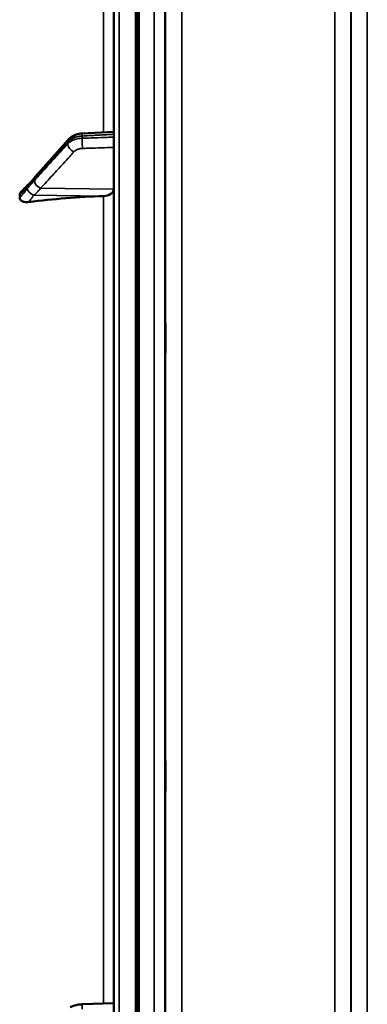
# Model space of a CAD drawing. Units: millimetres. Extents: x 0 to 9900, y 0 to 7000.
# Drawn here: x 2550 to 2646, y 2884 to 3156 of the extents above; entities that cross this region are included whole.
import ezdxf

# ---------------------------------------------------------------- set-up
doc = ezdxf.new("R2010")
doc.units = ezdxf.units.MM
doc.header["$LTSCALE"] = 33.333333
doc.layers.add('Visible (ISO)', color=7, linetype='Continuous', lineweight=50)
doc.layers.add('Visible Narrow (ISO)', color=7, linetype='Continuous', lineweight=35)

# ---------------------------------------------------------------- blocks, each defined once
blk = doc.blocks.new('8')
at = {"layer": 'Visible (ISO)'}
for p, q in [((2575.85, 3426.86), (2575.85, 1790.02)), ((2582.8, 3279.66), (2582.8, 1937.08)), ((2563.35, 3123.3), (2554.17, 3112.95)), ((2575.85, 3125.45), (2567.13, 3124.96)), ((2549.85, 3107.97), (2549.85, 3107.18)), ((2575.85, 2884.68), (2567.16, 2884.36))]:
    blk.add_line(p, q, dxfattribs=at)
for centre, major_axis, end_param in [((2572.85, 3109.6), (3, 0), 6.283185), ((2581.85, 3008.6), (-155, 0), 4.903937)]:
    blk.add_ellipse(centre, major_axis=major_axis, ratio=0.640261, start_param=4.769382, end_param=end_param, dxfattribs=at)
for points, knots in [([(2567.13, 3124.96), (2566.85, 3124.95), (2566.57, 3124.91), (2566.02, 3124.81), (2565.74, 3124.74), (2565.22, 3124.57), (2564.96, 3124.46), (2564.46, 3124.21), (2564.22, 3124.06), (2563.76, 3123.72), (2563.55, 3123.52), (2563.35, 3123.3)], [0, 0, 0, 0, 0.0583736, 0.0583736, 0.1167473, 0.1167473, 0.1751209, 0.1751209, 0.2334945, 0.2334945, 0.2918681, 0.2918681, 0.2918681, 0.2918681]), ([(2554.17, 3112.95), (2554.04, 3112.8), (2553.91, 3112.65), (2553.64, 3112.35), (2553.51, 3112.2), (2553.24, 3111.91), (2553.11, 3111.76), (2552.85, 3111.47), (2552.72, 3111.32), (2552.53, 3111.12), (2552.47, 3111.05), (2552.43, 3111.01), (2552.42, 3111), (2552.41, 3110.99), (2552.41, 3110.99), (2552.41, 3110.99)], [-0.4011234, -0.4011234, -0.4011234, -0.4011234, -0.3208987, -0.3208987, -0.2406741, -0.2406741, -0.1604494, -0.1604494, -0.0802247, -0.0802247, -0.0401123, -0.0401123, -0.0236994, -0.0236994, -0.0113005, -0.0113005, -0.0113005, -0.0113005]), ([(2552.41, 3111), (2552.32, 3110.92), (2552.35, 3110.94), (2552.3, 3110.9), (2552.27, 3110.87), (2552.12, 3110.74), (2552.03, 3110.65), (2551.79, 3110.42), (2551.65, 3110.28), (2551.38, 3110), (2551.24, 3109.86), (2550.97, 3109.59), (2550.84, 3109.45), (2550.57, 3109.17), (2550.43, 3109.03), (2550.28, 3108.87), (2550.26, 3108.85), (2550.24, 3108.83)], [-0.2609918, -0.2609918, -0.2609918, -0.2609918, -0.2559247, -0.2559247, -0.2445012, -0.2445012, -0.192893, -0.192893, -0.1136757, -0.1136757, -0.0344583, -0.0344583, 0.044759, 0.044759, 0.1239764, 0.1239764, 0.135095, 0.135095, 0.135095, 0.135095]), ([(2549.85, 3107.97), (2549.85, 3108.12), (2549.88, 3108.28), (2550.03, 3108.57), (2550.12, 3108.7), (2550.24, 3108.83)], [0, 0, 0, 0, 0.0588772, 0.0588772, 0.1153129, 0.1153129, 0.1153129, 0.1153129]), ([(2552.34, 3106.03), (2551.91, 3105.97), (2551.49, 3105.98), (2550.82, 3106.12), (2550.56, 3106.22), (2550.19, 3106.45), (2550.06, 3106.58), (2549.93, 3106.79), (2549.9, 3106.87), (2549.86, 3107.02), (2549.85, 3107.1), (2549.85, 3107.18)], [0, 0, 0, 0, 0.1307937, 0.1307937, 0.2387671, 0.2387671, 0.3190914, 0.3190914, 0.357373, 0.357373, 0.3951852, 0.3951852, 0.3951852, 0.3951852]), ([(2590.11, 3072.1), (2590.12, 3071.8), (2590.12, 3071.38), (2590.13, 3070.43), (2590.14, 3069.89), (2590.14, 3068.84), (2590.15, 3068.26), (2590.15, 3067.16), (2590.15, 3066.63), (2590.15, 3065.76), (2590.15, 3065.36), (2590.15, 3064.75), (2590.14, 3064.54), (2590.14, 3064.36), (2590.13, 3064.36), (2590.12, 3064.6), (2590.12, 3064.84), (2590.11, 3065.44), (2590.1, 3065.86), (2590.09, 3066.81), (2590.09, 3067.36), (2590.08, 3068.41), (2590.08, 3068.99), (2590.08, 3070.1), (2590.08, 3070.63), (2590.08, 3071.51), (2590.08, 3071.92), (2590.08, 3072.53), (2590.08, 3072.73), (2590.09, 3072.91), (2590.09, 3072.9), (2590.1, 3072.65), (2590.11, 3072.41), (2590.11, 3072.1)], [0, 0, 0, 0, 0.159533, 0.159533, 0.319067, 0.319067, 0.478594, 0.478594, 0.63812, 0.63812, 0.797647, 0.797647, 0.957174, 0.957174, 1.116707, 1.116707, 1.276241, 1.276241, 1.436902, 1.436902, 1.597564, 1.597564, 1.758222, 1.758222, 1.918881, 1.918881, 2.079539, 2.079539, 2.240197, 2.240197, 2.400859, 2.400859, 2.56152, 2.56152, 2.56152, 2.56152]), ([(2590.11, 2951.32), (2590.12, 2951.09), (2590.12, 2950.76), (2590.13, 2949.92), (2590.14, 2949.42), (2590.14, 2948.42), (2590.15, 2947.85), (2590.15, 2946.72), (2590.15, 2946.17), (2590.15, 2945.2), (2590.15, 2944.73), (2590.15, 2943.97), (2590.14, 2943.67), (2590.14, 2943.31), (2590.13, 2943.21), (2590.12, 2943.25), (2590.12, 2943.4), (2590.11, 2943.84), (2590.1, 2944.18), (2590.09, 2945.01), (2590.09, 2945.51), (2590.08, 2946.52), (2590.08, 2947.09), (2590.08, 2948.23), (2590.08, 2948.79), (2590.08, 2949.76), (2590.08, 2950.23), (2590.08, 2951), (2590.08, 2951.29), (2590.09, 2951.66), (2590.09, 2951.75), (2590.1, 2951.7), (2590.11, 2951.55), (2590.11, 2951.32)], [0, 0, 0, 0, 0.159533, 0.159533, 0.319067, 0.319067, 0.478594, 0.478594, 0.63812, 0.63812, 0.797647, 0.797647, 0.957174, 0.957174, 1.116707, 1.116707, 1.276241, 1.276241, 1.436902, 1.436902, 1.597564, 1.597564, 1.758222, 1.758222, 1.918881, 1.918881, 2.079539, 2.079539, 2.240197, 2.240197, 2.400859, 2.400859, 2.56152, 2.56152, 2.56152, 2.56152]), ([(2567.16, 2884.36), (2566.92, 2884.35), (2566.68, 2884.33), (2566.21, 2884.28), (2565.98, 2884.25), (2565.52, 2884.16), (2565.3, 2884.11), (2564.86, 2883.99), (2564.65, 2883.92), (2564.22, 2883.75), (2564.01, 2883.65), (2563.81, 2883.52)], [0, 0, 0, 0, 0.0583736, 0.0583736, 0.1167473, 0.1167473, 0.1751209, 0.1751209, 0.2334946, 0.2334946, 0.2918682, 0.2918682, 0.2918682, 0.2918682])]:
    blk.add_open_spline(points, degree=3, knots=knots, dxfattribs=at)
at = {"layer": 'Visible Narrow (ISO)'}
for p, q in [((2577.32, 1788.52), (2577.32, 3428.36)), ((2581.84, 1788.44), (2581.84, 3428.44)), ((2581.85, 3428.44), (2581.85, 1788.44)), ((2582.35, 1788.44), (2582.35, 3428.44)), ((2586.99, 1904.99), (2586.99, 3311.76)), ((2589.99, 3309.21), (2589.99, 1907.54)), ((2590.18, 1927.19), (2590.18, 3289.56)), ((2636.91, 1930.25), (2636.91, 3286.51)), ((2594.68, 3285.74), (2594.68, 1931.01)), ((2573.02, 3281.43), (2573.02, 3125.29)), ((2641.41, 3282.57), (2641.41, 1934.19)), ((2641.42, 1935.12), (2641.42, 3281.63)), ((2645.92, 3277.8), (2645.92, 1938.95)), ((2567.1, 3124.25), (2567.1, 3123.64)), ((2563.12, 3122.07), (2563.12, 3122.62)), ((2555.64, 3109.82), (2575.85, 3109.6)), ((2553.64, 3107.89), (2573.02, 3107.68)), ((2573.02, 3107.68), (2573.02, 2884.57))]:
    blk.add_line(p, q, dxfattribs=at)
for centre, major_axis, ratio, start_param, end_param in [((2564.85, 3121.98), (-1.5, 1.33), 0.657231, 0, 0.532945), ((2567.24, 3122.96), (-0.11, 2), 0.044341, 0, 0.870596), ((2567.24, 3122.36), (-0.07, 2), 0.062525, 0.872735, 2.445201), ((2564.85, 3121.43), (1.48, -1.35), 0.669702, 3.683794, 5.243847), ((2555.67, 3111.62), (-1.5, 1.33), 0.657232, 0, 0.533053), ((2553.67, 3109.44), (-1.25, 1.56), 0.77767, 0.002818, 0.655024), ((2553.67, 3109.08), (1.64, -1.15), 0.523054, 3.607876, 5.049094), ((2555.67, 3111.35), (1.48, -1.35), 0.669702, 3.683684, 5.243846), ((2567.24, 2882.36), (-0.07, 2), 0.060704, 0, 1.219767)]:
    blk.add_ellipse(centre, major_axis=major_axis, ratio=ratio, start_param=start_param, end_param=end_param, dxfattribs=at)
for points, knots in [([(2563.12, 3122.62), (2563.4, 3122.94), (2563.78, 3123.24), (2564.62, 3123.7), (2565.07, 3123.88), (2565.86, 3124.09), (2566.17, 3124.15), (2566.69, 3124.22), (2566.89, 3124.24), (2567.1, 3124.25)], [-0.2918681, -0.2918681, -0.2918681, -0.2918681, -0.1882549, -0.1882549, -0.0948571, -0.0948571, -0.0364835, -0.0364835, 0, 0, 0, 0]), ([(2567.1, 3123.64), (2566.81, 3123.63), (2566.52, 3123.61), (2565.99, 3123.52), (2565.74, 3123.47), (2565.35, 3123.37), (2565.21, 3123.33), (2564.97, 3123.25), (2564.88, 3123.21), (2564.63, 3123.11), (2564.46, 3123.04), (2564.05, 3122.83), (2563.81, 3122.68), (2563.42, 3122.38), (2563.26, 3122.23), (2563.12, 3122.07)], [-0.2918682, -0.2918682, -0.2918682, -0.2918682, -0.2400616, -0.2400616, -0.1933627, -0.1933627, -0.1641759, -0.1641759, -0.1459341, -0.1459341, -0.1094506, -0.1094506, -0.0510769, -0.0510769, 0, 0, 0, 0]), ([(2567.1, 3124.25), (2567.73, 3124.28), (2568.37, 3124.32), (2569.58, 3124.39), (2570.15, 3124.42), (2571.08, 3124.47), (2571.44, 3124.49), (2572.02, 3124.52), (2572.25, 3124.54), (2572.92, 3124.57), (2573.37, 3124.6), (2574.49, 3124.66), (2575.17, 3124.7), (2575.85, 3124.74)], [-1.0776725, -1.0776725, -1.0776725, -1.0776725, -0.8863856, -0.8863856, -0.713958, -0.713958, -0.6061908, -0.6061908, -0.5388362, -0.5388362, -0.4041272, -0.4041272, -0.2005083, -0.2005083, -0.2005083, -0.2005083]), ([(2575.85, 3123.94), (2575.24, 3123.92), (2574.64, 3123.9), (2572.89, 3123.84), (2571.74, 3123.8), (2569.88, 3123.74), (2569.16, 3123.71), (2567.99, 3123.67), (2567.55, 3123.66), (2567.1, 3123.64)], [0.2014198, 0.2014198, 0.2014198, 0.2014198, 0.3828973, 0.3828973, 0.7280442, 0.7280442, 0.943761, 0.943761, 1.078584, 1.078584, 1.078584, 1.078584]), ([(2553.94, 3112.27), (2555.02, 3113.49), (2556.11, 3114.72), (2558.17, 3117.05), (2559.15, 3118.15), (2560.74, 3119.94), (2561.36, 3120.63), (2562.35, 3121.76), (2562.73, 3122.19), (2563.12, 3122.62)], [-1.835713, -1.835713, -1.835713, -1.835713, -1.184035, -1.184035, -0.596607, -0.596607, -0.229464, -0.229464, 0, 0, 0, 0]), ([(2563.12, 3122.07), (2562.73, 3121.65), (2562.35, 3121.23), (2561.36, 3120.14), (2560.74, 3119.47), (2559.15, 3117.72), (2558.17, 3116.65), (2556.11, 3114.38), (2555.02, 3113.19), (2553.94, 3111.99)], [0, 0, 0, 0, 0.229464, 0.229464, 0.596607, 0.596607, 1.184035, 1.184035, 1.835713, 1.835713, 1.835713, 1.835713]), ([(2564.82, 3119.9), (2564.91, 3119.99), (2565, 3120.08), (2565.24, 3120.26), (2565.38, 3120.34), (2565.63, 3120.47), (2565.73, 3120.51), (2565.88, 3120.57), (2565.93, 3120.59), (2566.07, 3120.64), (2566.16, 3120.67), (2566.4, 3120.73), (2566.54, 3120.76), (2566.86, 3120.8), (2567.04, 3120.82), (2567.21, 3120.83)], [0, 0, 0, 0, 0.0510769, 0.0510769, 0.1094506, 0.1094506, 0.1459341, 0.1459341, 0.1641759, 0.1641759, 0.1933627, 0.1933627, 0.2400616, 0.2400616, 0.2918682, 0.2918682, 0.2918682, 0.2918682]), ([(2567.21, 3120.83), (2567.66, 3120.84), (2568.11, 3120.86), (2569.27, 3120.9), (2569.99, 3120.92), (2571.85, 3120.98), (2573, 3121.02), (2574.71, 3121.08), (2575.28, 3121.1), (2575.85, 3121.12)], [-1.078584, -1.078584, -1.078584, -1.078584, -0.943761, -0.943761, -0.7280442, -0.7280442, -0.3828973, -0.3828973, -0.2126071, -0.2126071, -0.2126071, -0.2126071]), ([(2555.64, 3109.82), (2556.73, 3111.01), (2557.81, 3112.2), (2559.88, 3114.47), (2560.86, 3115.54), (2562.45, 3117.29), (2563.06, 3117.96), (2564.06, 3119.06), (2564.44, 3119.48), (2564.82, 3119.9)], [-1.835713, -1.835713, -1.835713, -1.835713, -1.184035, -1.184035, -0.596607, -0.596607, -0.229464, -0.229464, 0, 0, 0, 0]), ([(2551.93, 3110.08), (2552.17, 3110.27), (2552.41, 3110.55), (2552.86, 3111.05), (2553.07, 3111.29), (2553.42, 3111.68), (2553.55, 3111.83), (2553.77, 3112.08), (2553.85, 3112.17), (2553.94, 3112.27)], [0, 0, 0, 0, 0.1423988, 0.1423988, 0.2707583, 0.2707583, 0.350983, 0.350983, 0.4011234, 0.4011234, 0.4011234, 0.4011234]), ([(2549.85, 3107.97), (2550.11, 3108.25), (2550.37, 3108.52), (2550.7, 3108.86), (2550.77, 3108.93), (2550.97, 3109.14), (2551.11, 3109.28), (2551.34, 3109.51), (2551.42, 3109.6), (2551.56, 3109.74), (2551.62, 3109.79), (2551.71, 3109.87), (2551.74, 3109.91), (2551.8, 3109.96), (2551.82, 3109.98), (2551.85, 3110.01), (2551.86, 3110.02), (2551.89, 3110.04), (2551.89, 3110.05), (2551.91, 3110.06), (2551.91, 3110.06), (2551.92, 3110.07), (2551.92, 3110.07), (2551.93, 3110.08), (2551.93, 3110.08), (2551.93, 3110.08)], [-0.1575974, -0.1575974, -0.1575974, -0.1575974, 0, 0, 0.0394898, 0.0394898, 0.1232732, 0.1232732, 0.1756378, 0.1756378, 0.2083656, 0.2083656, 0.2288205, 0.2288205, 0.2416049, 0.2416049, 0.2495951, 0.2495951, 0.2545889, 0.2545889, 0.2577101, 0.2577101, 0.2596608, 0.2596608, 0.2609918, 0.2609918, 0.2609918, 0.2609918]), ([(2551.93, 3109.72), (2551.93, 3109.72), (2551.93, 3109.71), (2551.92, 3109.71), (2551.92, 3109.7), (2551.91, 3109.69), (2551.91, 3109.68), (2551.89, 3109.66), (2551.89, 3109.65), (2551.86, 3109.62), (2551.85, 3109.61), (2551.82, 3109.56), (2551.8, 3109.53), (2551.74, 3109.46), (2551.71, 3109.42), (2551.62, 3109.31), (2551.56, 3109.24), (2551.42, 3109.07), (2551.34, 3108.96), (2551.11, 3108.68), (2550.97, 3108.51), (2550.77, 3108.27), (2550.7, 3108.19), (2550.37, 3107.8), (2550.11, 3107.49), (2549.85, 3107.18)], [0, 0, 0, 0, 0.001331, 0.001331, 0.0032817, 0.0032817, 0.0064029, 0.0064029, 0.0113968, 0.0113968, 0.019387, 0.019387, 0.0321713, 0.0321713, 0.0526262, 0.0526262, 0.0853541, 0.0853541, 0.1377186, 0.1377186, 0.221502, 0.221502, 0.2609918, 0.2609918, 0.4185892, 0.4185892, 0.4185892, 0.4185892]), ([(2553.94, 3111.99), (2553.85, 3111.9), (2553.77, 3111.81), (2553.55, 3111.57), (2553.42, 3111.42), (2553.07, 3111.04), (2552.86, 3110.8), (2552.41, 3110.3), (2552.17, 3110.05), (2551.93, 3109.72)], [0, 0, 0, 0, 0.0501404, 0.0501404, 0.1303651, 0.1303651, 0.2587246, 0.2587246, 0.4011234, 0.4011234, 0.4011234, 0.4011234]), ([(2553.64, 3107.89), (2553.87, 3107.89), (2554.11, 3108.15), (2554.56, 3108.64), (2554.78, 3108.87), (2555.12, 3109.25), (2555.26, 3109.4), (2555.47, 3109.63), (2555.56, 3109.72), (2555.64, 3109.82)], [-0.4011234, -0.4011234, -0.4011234, -0.4011234, -0.2587246, -0.2587246, -0.1303651, -0.1303651, -0.0501404, -0.0501404, 0, 0, 0, 0]), ([(2552.34, 3106.03), (2552.4, 3106.11), (2552.47, 3106.19), (2552.67, 3106.44), (2552.81, 3106.62), (2553.04, 3106.91), (2553.13, 3107.02), (2553.27, 3107.22), (2553.32, 3107.29), (2553.41, 3107.42), (2553.45, 3107.47), (2553.5, 3107.56), (2553.52, 3107.6), (2553.56, 3107.66), (2553.57, 3107.68), (2553.59, 3107.73), (2553.6, 3107.75), (2553.61, 3107.78), (2553.62, 3107.8), (2553.63, 3107.82), (2553.63, 3107.83), (2553.63, 3107.86), (2553.64, 3107.86), (2553.64, 3107.89)], [-0.2609918, -0.2609918, -0.2609918, -0.2609918, -0.221502, -0.221502, -0.1377186, -0.1377186, -0.0853541, -0.0853541, -0.0526262, -0.0526262, -0.0321713, -0.0321713, -0.019387, -0.019387, -0.0113968, -0.0113968, -0.0064029, -0.0064029, -0.0032817, -0.0032817, -0.001331, -0.001331, 0, 0, 0, 0])]:
    blk.add_open_spline(points, degree=3, knots=knots, dxfattribs=at)

msp = doc.modelspace()

# ---------------------------------------------------------------- block references
msp.add_blockref('8', (0, 0))

doc.saveas('drawing.dxf')
